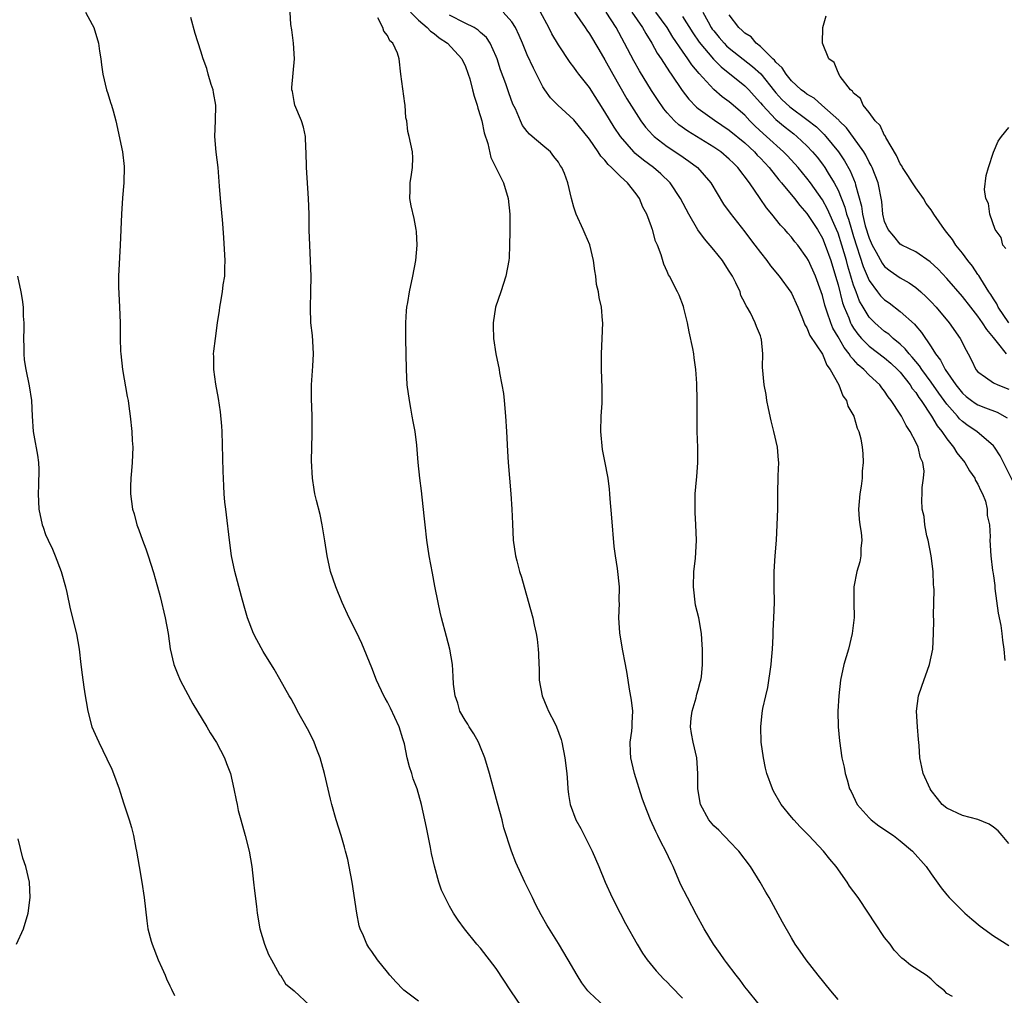
# Model space of a CAD drawing. Units: inches. Extents: x 2625000 to 2628000, y 1518000 to 1520980.
# Drawn here: x 2625286 to 2625412, y 1518872 to 1518998 of the extents above; entities that cross this region are included whole.
import ezdxf

# ---------------------------------------------------------------- set-up
doc = ezdxf.new("R2010")
doc.units = ezdxf.units.IN
doc.header["$MEASUREMENT"] = 0
doc.layers.add('LD26251518_2ft', color=132, linetype='Continuous')

msp = doc.modelspace()

# ---------------------------------------------------------------- linework, layer by layer
at = {"layer": 'LD26251518_2ft'}
for points, elevation in [([(2625294.13, 1518999), (2625295, 1518997.39), (2625295.19, 1518997), (2625295.81, 1518995), (2625295.96, 1518993.96), (2625296.12, 1518993), (2625296.19, 1518992.19), (2625296.36, 1518991), (2625296.84, 1518989), (2625297, 1518988.53), (2625297.35, 1518987.35), (2625297.49, 1518987), (2625297.7, 1518986.3), (2625298.03, 1518985), (2625298.92, 1518981), (2625299.12, 1518979.12), (2625299.08, 1518977), (2625298.92, 1518975.08), (2625298.77, 1518973), (2625298.62, 1518969), (2625298.37, 1518965), (2625298.37, 1518963.63), (2625298.52, 1518961), (2625298.6, 1518959), (2625298.61, 1518957), (2625298.65, 1518955.35), (2625298.67, 1518955), (2625298.89, 1518953), (2625299.51, 1518949.51), (2625299.62, 1518949), (2625299.73, 1518948.27), (2625299.89, 1518947), (2625300.1, 1518945), (2625300.16, 1518943.84), (2625300.22, 1518943), (2625300.13, 1518941), (2625300.06, 1518939.94), (2625299.96, 1518939), (2625299.91, 1518937.91), (2625299.93, 1518937), (2625300.19, 1518935), (2625300.4, 1518934.4), (2625300.76, 1518933), (2625301, 1518932.37), (2625301.47, 1518931), (2625301.89, 1518929.89), (2625302.19, 1518929), (2625302.87, 1518926.87), (2625303.32, 1518925.32), (2625303.39, 1518925), (2625303.75, 1518923.75), (2625304.41, 1518921), (2625304.78, 1518919), (2625305.05, 1518917.05), (2625305.51, 1518915), (2625305.92, 1518913.92), (2625306.33, 1518913), (2625307, 1518911.69), (2625307.95, 1518909.95), (2625309.76, 1518907), (2625310.2, 1518906.2), (2625311, 1518904.99), (2625312.02, 1518903), (2625312.28, 1518902.28), (2625312.78, 1518901), (2625313.25, 1518899), (2625313.55, 1518897.55), (2625313.64, 1518897), (2625313.8, 1518896.2), (2625314.11, 1518895), (2625314.67, 1518893), (2625315.2, 1518891), (2625315.56, 1518889), (2625315.78, 1518887), (2625315.87, 1518885.87), (2625316.15, 1518883.85), (2625316.24, 1518883), (2625316.59, 1518881), (2625317.19, 1518879), (2625317.7, 1518877.7), (2625318.06, 1518877), (2625319.12, 1518875.12), (2625319.23, 1518875), (2625319.89, 1518873.89), (2625321, 1518873.01), (2625323, 1518871.1)], 7892), ([(2625350.24, 1518871), (2625348.88, 1518873), (2625347, 1518875.88), (2625345, 1518878.48), (2625344.52, 1518879), (2625342.93, 1518881), (2625342.1, 1518882.1), (2625341.5, 1518883), (2625341, 1518883.89), (2625340.41, 1518885), (2625339.98, 1518885.98), (2625339.6, 1518887), (2625339.04, 1518889.04), (2625338.69, 1518890.69), (2625338.55, 1518891.45), (2625338.01, 1518894.01), (2625337.82, 1518895), (2625337.39, 1518897), (2625336.81, 1518899), (2625336.3, 1518900.3), (2625336.12, 1518901), (2625335.83, 1518901.83), (2625335.56, 1518903), (2625335.18, 1518904.82), (2625335, 1518905.45), (2625334.5, 1518907), (2625333.39, 1518909.39), (2625333, 1518910.16), (2625332.69, 1518910.69), (2625332.53, 1518911), (2625331.61, 1518913), (2625331, 1518914.57), (2625329.7, 1518917.7), (2625329, 1518919.18), (2625328.08, 1518921), (2625327.16, 1518923), (2625326.34, 1518925), (2625325.68, 1518927), (2625325.25, 1518929), (2625324.95, 1518930.95), (2625324.62, 1518933), (2625324.34, 1518934.34), (2625323.88, 1518936.12), (2625323.67, 1518937), (2625323.56, 1518937.56), (2625323.35, 1518939), (2625323.24, 1518941.24), (2625323.25, 1518943), (2625323.32, 1518944.68), (2625323.3, 1518945.3), (2625323.33, 1518947), (2625323.24, 1518949.24), (2625323.24, 1518951), (2625323.41, 1518953.41), (2625323.48, 1518955), (2625323.38, 1518956.62), (2625323.36, 1518957.36), (2625323.16, 1518959), (2625323.08, 1518960.92), (2625323.15, 1518963), (2625323.18, 1518965), (2625323, 1518969), (2625322.94, 1518970.94), (2625322.92, 1518973), (2625322.85, 1518975), (2625322.59, 1518979), (2625322.55, 1518981), (2625322.51, 1518981.49), (2625322.45, 1518983), (2625322.18, 1518984.18), (2625321.94, 1518985), (2625321.1, 1518987), (2625321, 1518987.47), (2625320.77, 1518988.77), (2625320.71, 1518989), (2625320.71, 1518989.29), (2625321.05, 1518993), (2625320.9, 1518995), (2625320.71, 1518996.71), (2625320.58, 1518997.42), (2625320.5, 1518999)], 7896), ([(2625335.95, 1518999), (2625337, 1518997.94), (2625338.13, 1518997), (2625338.55, 1518996.55), (2625339, 1518996.24), (2625339.68, 1518995.68), (2625340.73, 1518995), (2625342.59, 1518993), (2625342.69, 1518992.69), (2625343, 1518992.13), (2625343.41, 1518991), (2625343.6, 1518990.4), (2625343.94, 1518989), (2625344.16, 1518988.16), (2625344.56, 1518987), (2625344.65, 1518986.65), (2625345, 1518985.55), (2625345.14, 1518985), (2625345.45, 1518983.45), (2625345.92, 1518982.08), (2625346.3, 1518980.3), (2625346.95, 1518979), (2625347.92, 1518977), (2625348.55, 1518975), (2625348.75, 1518973), (2625348.77, 1518971.23), (2625348.74, 1518970.74), (2625348.73, 1518969), (2625348.65, 1518967.35), (2625348.61, 1518967), (2625348.25, 1518965), (2625347.6, 1518963), (2625346.93, 1518961), (2625346.63, 1518959), (2625346.62, 1518958.62), (2625346.67, 1518957), (2625346.96, 1518955), (2625347.37, 1518953), (2625347.43, 1518952.57), (2625347.74, 1518951), (2625347.92, 1518949.92), (2625348.01, 1518949), (2625348.21, 1518947), (2625348.34, 1518945), (2625348.46, 1518942.46), (2625348.56, 1518941), (2625348.9, 1518937), (2625349.03, 1518935), (2625349.1, 1518933.1), (2625349.2, 1518931), (2625349.5, 1518929), (2625349.64, 1518928.36), (2625350.01, 1518927), (2625350.24, 1518926.24), (2625350.58, 1518925), (2625351.71, 1518921), (2625351.88, 1518920.12), (2625352.14, 1518919), (2625352.27, 1518918.27), (2625352.38, 1518917), (2625352.45, 1518916.45), (2625352.47, 1518915), (2625352.52, 1518914.52), (2625352.55, 1518913), (2625352.91, 1518911), (2625353.5, 1518909.5), (2625353.74, 1518909), (2625354.53, 1518907.47), (2625354.75, 1518907), (2625355.35, 1518905.35), (2625355.46, 1518905), (2625355.85, 1518903), (2625356.07, 1518901), (2625356.17, 1518899.83), (2625356.21, 1518899), (2625356.29, 1518898.29), (2625356.51, 1518897), (2625357.27, 1518895), (2625357.89, 1518893.89), (2625359.37, 1518891), (2625360.22, 1518889), (2625361.02, 1518887), (2625361.92, 1518885), (2625362.94, 1518883), (2625363.66, 1518881.66), (2625365.15, 1518879), (2625365.85, 1518877.85), (2625366.44, 1518877), (2625367.59, 1518875.59), (2625368.12, 1518875), (2625368.55, 1518874.55), (2625369, 1518874.12), (2625369.54, 1518873.54), (2625371, 1518872.07)], 7900), ([(2625381.9, 1518869.9), (2625379.41, 1518873), (2625379, 1518873.53), (2625378.38, 1518874.38), (2625377.88, 1518875), (2625376.66, 1518876.66), (2625376.38, 1518877), (2625375.81, 1518877.82), (2625374.95, 1518879), (2625373.76, 1518881), (2625372.8, 1518882.8), (2625371.61, 1518885), (2625370.73, 1518886.73), (2625369.78, 1518889), (2625369.51, 1518889.51), (2625368.85, 1518891), (2625368.18, 1518892.18), (2625367.82, 1518893), (2625367.53, 1518893.53), (2625366.88, 1518895), (2625366.08, 1518897), (2625365.8, 1518897.8), (2625364.78, 1518901), (2625364.44, 1518902.44), (2625364.32, 1518903), (2625364.28, 1518903.72), (2625364.25, 1518905), (2625364.45, 1518906.45), (2625364.49, 1518907), (2625364.49, 1518907.51), (2625364.57, 1518909), (2625364.42, 1518910.42), (2625364.17, 1518911.83), (2625363.86, 1518913.86), (2625363.65, 1518915), (2625363.24, 1518917), (2625362.9, 1518919.1), (2625362.8, 1518921), (2625362.86, 1518922.86), (2625362.84, 1518923.16), (2625362.86, 1518925), (2625362.61, 1518927.39), (2625362.34, 1518929), (2625362.19, 1518930.19), (2625361.9, 1518933.9), (2625361.68, 1518936.32), (2625361.64, 1518937), (2625361.59, 1518937.59), (2625361.4, 1518939), (2625361, 1518941.18), (2625360.69, 1518942.69), (2625360.48, 1518945), (2625360.53, 1518947), (2625360.64, 1518948.64), (2625360.65, 1518949), (2625360.65, 1518950.65), (2625360.56, 1518953), (2625360.55, 1518955), (2625360.65, 1518957), (2625360.71, 1518959), (2625360.7, 1518959.3), (2625360.55, 1518961), (2625360.25, 1518962.25), (2625360.17, 1518963), (2625359.93, 1518963.93), (2625359.81, 1518965), (2625359.68, 1518965.68), (2625359.52, 1518967), (2625359.04, 1518969.04), (2625358.43, 1518970.43), (2625358.19, 1518971), (2625357.3, 1518973), (2625357, 1518973.88), (2625356.69, 1518975), (2625356.21, 1518977), (2625355.77, 1518978.23), (2625355.45, 1518979), (2625355.25, 1518979.25), (2625355, 1518979.66), (2625354.43, 1518980.43), (2625353.97, 1518981), (2625353, 1518981.81), (2625351.63, 1518983), (2625351.28, 1518983.28), (2625351, 1518983.63), (2625350.4, 1518984.4), (2625350.13, 1518985), (2625349.47, 1518986.53), (2625349.16, 1518987.16), (2625348.62, 1518988.62), (2625348.24, 1518989.76), (2625347.57, 1518991.57), (2625347.11, 1518993), (2625347, 1518993.27), (2625346.21, 1518995), (2625345.73, 1518995.73), (2625345, 1518996.38), (2625344.68, 1518996.68), (2625344.15, 1518997), (2625343, 1518997.57), (2625341, 1518998.62)], 7902), ([(2625391, 1518871.89), (2625390.06, 1518873), (2625388.46, 1518875), (2625386.88, 1518877), (2625386.12, 1518878.12), (2625385.49, 1518879), (2625385, 1518879.81), (2625383.85, 1518881.85), (2625382.13, 1518885), (2625381.71, 1518885.71), (2625380.98, 1518887), (2625379.72, 1518889), (2625378.22, 1518891), (2625377, 1518892.29), (2625376.66, 1518892.66), (2625376.32, 1518893), (2625375.67, 1518893.67), (2625375, 1518894.26), (2625374.36, 1518895), (2625373.28, 1518897), (2625372.95, 1518899), (2625372.95, 1518901), (2625372.81, 1518903), (2625372.35, 1518905), (2625372.12, 1518906.12), (2625372.02, 1518907), (2625372.11, 1518908.11), (2625372.21, 1518909), (2625372.73, 1518910.73), (2625372.8, 1518911), (2625372.82, 1518911.18), (2625373, 1518911.77), (2625373.25, 1518912.75), (2625373.35, 1518913), (2625373.41, 1518913.41), (2625373.57, 1518915), (2625373.55, 1518916.45), (2625373.56, 1518917), (2625373.53, 1518917.53), (2625373.41, 1518919), (2625373.07, 1518921), (2625372.67, 1518922.67), (2625372.38, 1518925), (2625372.44, 1518927), (2625372.65, 1518928.65), (2625372.78, 1518931), (2625372.7, 1518933), (2625372.6, 1518934.6), (2625372.59, 1518935.41), (2625372.63, 1518937), (2625372.8, 1518938.8), (2625372.81, 1518939.19), (2625372.96, 1518941), (2625372.96, 1518942.96), (2625372.88, 1518945), (2625372.85, 1518947), (2625372.85, 1518949), (2625372.81, 1518951.19), (2625372.69, 1518953), (2625372.47, 1518954.47), (2625372.42, 1518955), (2625372.31, 1518955.69), (2625371.83, 1518957.83), (2625371.61, 1518959), (2625371.13, 1518960.87), (2625371.09, 1518961.09), (2625370.57, 1518962.57), (2625370.33, 1518963), (2625369.31, 1518965), (2625369.17, 1518965.17), (2625369, 1518965.61), (2625368.57, 1518966.57), (2625368.25, 1518967.75), (2625367.76, 1518969), (2625367.51, 1518969.51), (2625367.13, 1518971), (2625367.09, 1518971.09), (2625367, 1518971.36), (2625366.39, 1518973), (2625365.89, 1518973.89), (2625365.45, 1518975), (2625365, 1518975.61), (2625363.91, 1518977), (2625363, 1518977.83), (2625361.84, 1518979), (2625361.4, 1518979.4), (2625361, 1518979.92), (2625360.46, 1518980.46), (2625360.12, 1518981), (2625359, 1518982.63), (2625357, 1518985.13), (2625354.95, 1518987), (2625353.97, 1518987.97), (2625353.24, 1518989), (2625353, 1518989.37), (2625351.78, 1518991.78), (2625351, 1518993.51), (2625350.39, 1518995), (2625349.97, 1518995.97), (2625349.47, 1518997), (2625349, 1518997.74), (2625347.88, 1518999)], 7904), ([(2625405.73, 1518872.27), (2625405, 1518872.68), (2625404.72, 1518873), (2625403.75, 1518873.75), (2625403, 1518874.49), (2625402.72, 1518874.72), (2625402.35, 1518875), (2625400.32, 1518876.32), (2625399.53, 1518877), (2625399.22, 1518877.22), (2625398.24, 1518878.24), (2625397.69, 1518879), (2625397, 1518879.89), (2625395.74, 1518881.74), (2625394.94, 1518883), (2625393.58, 1518885), (2625392.49, 1518886.49), (2625392.17, 1518887), (2625390.76, 1518889), (2625389.96, 1518889.96), (2625389.14, 1518891), (2625387.25, 1518893), (2625386.11, 1518894.11), (2625385.31, 1518895), (2625385, 1518895.37), (2625383.68, 1518897), (2625382.71, 1518898.71), (2625382.55, 1518899), (2625381.85, 1518901), (2625381.68, 1518901.68), (2625381.39, 1518903), (2625381.12, 1518905), (2625381.06, 1518907), (2625381.24, 1518908.76), (2625381.34, 1518909.34), (2625381.69, 1518911), (2625381.95, 1518912.05), (2625382.4, 1518915), (2625382.42, 1518915.58), (2625382.58, 1518917), (2625382.67, 1518918.67), (2625382.67, 1518919.33), (2625382.75, 1518921), (2625382.81, 1518923), (2625382.77, 1518925), (2625382.78, 1518926.78), (2625382.76, 1518927), (2625382.92, 1518929), (2625383.09, 1518931), (2625383.18, 1518933), (2625383.24, 1518935), (2625383.26, 1518937.26), (2625383.31, 1518939), (2625383.3, 1518939.3), (2625383.36, 1518941), (2625383.32, 1518941.32), (2625383.22, 1518943), (2625382.75, 1518945), (2625382.37, 1518946.37), (2625382.03, 1518947.97), (2625381.84, 1518949), (2625381.76, 1518949.76), (2625381.48, 1518951), (2625381.27, 1518953.27), (2625381.3, 1518955), (2625381.14, 1518956.86), (2625381.11, 1518957), (2625381, 1518957.33), (2625380.52, 1518958.52), (2625380.35, 1518959), (2625379.72, 1518960.28), (2625379.31, 1518961), (2625379.18, 1518961.18), (2625379, 1518961.57), (2625378.5, 1518962.5), (2625378.38, 1518963), (2625377.85, 1518964.15), (2625377.41, 1518965), (2625377, 1518965.65), (2625376.46, 1518966.46), (2625376.13, 1518967), (2625375, 1518968.41), (2625373.79, 1518969.79), (2625372.97, 1518970.97), (2625371.79, 1518973), (2625370.72, 1518975), (2625369.38, 1518977), (2625368.18, 1518978.18), (2625367.23, 1518979), (2625365.95, 1518979.95), (2625364.85, 1518980.85), (2625364.71, 1518981), (2625362.98, 1518983), (2625362.19, 1518984.19), (2625361, 1518986.18), (2625359, 1518989.31), (2625357.65, 1518991), (2625357.36, 1518991.36), (2625357, 1518991.89), (2625356.5, 1518992.5), (2625355, 1518994.79), (2625354.18, 1518996.18), (2625353.77, 1518997), (2625352.69, 1518999)], 7906), ([(2625357.08, 1518999), (2625358.47, 1518997), (2625358.67, 1518996.67), (2625359, 1518996.21), (2625360.19, 1518994.19), (2625361, 1518992.87), (2625362.03, 1518991), (2625363.83, 1518987.83), (2625365, 1518985.93), (2625365.61, 1518985), (2625366.2, 1518984.2), (2625367.15, 1518983.15), (2625367.32, 1518983), (2625369, 1518981.71), (2625370.63, 1518980.63), (2625371.81, 1518979.81), (2625372.9, 1518979), (2625374.64, 1518977), (2625376.27, 1518974.27), (2625377.1, 1518973.1), (2625379, 1518970.72), (2625379.73, 1518969.73), (2625380.31, 1518969), (2625381, 1518968.06), (2625381.84, 1518967), (2625382.32, 1518966.32), (2625383.41, 1518965), (2625384.93, 1518962.93), (2625385, 1518962.81), (2625385.83, 1518961), (2625386.44, 1518959.56), (2625386.74, 1518958.75), (2625387, 1518958.34), (2625387.37, 1518957.37), (2625389, 1518954.95), (2625389.55, 1518953.55), (2625389.99, 1518953), (2625391.08, 1518951), (2625391.61, 1518949.61), (2625392.09, 1518949), (2625392.28, 1518948.28), (2625393.04, 1518947), (2625393.44, 1518945.44), (2625393.69, 1518945), (2625393.93, 1518944.07), (2625394.11, 1518943), (2625394.18, 1518942.18), (2625394.24, 1518941), (2625394.12, 1518939.88), (2625394.1, 1518939), (2625393.98, 1518937.98), (2625393.81, 1518937), (2625393.65, 1518935), (2625393.73, 1518933.73), (2625393.81, 1518933), (2625393.98, 1518932.02), (2625394.07, 1518931), (2625393.95, 1518929.95), (2625393.94, 1518929), (2625393.79, 1518928.21), (2625393.43, 1518927), (2625393.03, 1518925), (2625393.03, 1518923), (2625393.07, 1518921.07), (2625392.83, 1518919), (2625392.33, 1518917), (2625391.75, 1518915), (2625391.32, 1518913), (2625391.08, 1518911), (2625390.98, 1518909), (2625391.01, 1518907.01), (2625391.18, 1518905.18), (2625391.5, 1518903), (2625391.78, 1518901.78), (2625391.91, 1518901), (2625392.18, 1518900.18), (2625392.48, 1518899), (2625392.67, 1518898.67), (2625393.46, 1518897), (2625395, 1518895.26), (2625395.27, 1518895), (2625396.26, 1518894.26), (2625398.12, 1518893), (2625399, 1518892.32), (2625400.57, 1518891), (2625402.36, 1518889), (2625403, 1518888.06), (2625404.28, 1518886.28), (2625405, 1518885.35), (2625405.3, 1518885), (2625407.33, 1518883), (2625408.21, 1518882.21), (2625409.31, 1518881.31), (2625411, 1518880.1), (2625413, 1518878.84)], 7908), ([(2625413, 1518891.97), (2625412.13, 1518893), (2625411.59, 1518893.59), (2625411, 1518894.08), (2625410.46, 1518894.46), (2625409, 1518895.04), (2625407, 1518895.57), (2625405, 1518896.53), (2625404.42, 1518897), (2625403.78, 1518897.78), (2625403, 1518898.79), (2625402.86, 1518899), (2625401.97, 1518901), (2625401.78, 1518901.78), (2625401.53, 1518903), (2625401.43, 1518904.57), (2625401.35, 1518905.35), (2625401.23, 1518907), (2625401.1, 1518909), (2625401.36, 1518911), (2625401.77, 1518912.23), (2625402.78, 1518915), (2625403.2, 1518917), (2625403.29, 1518919), (2625403.31, 1518920.69), (2625403.3, 1518921.3), (2625403.36, 1518924.64), (2625403.34, 1518925), (2625403.29, 1518925.29), (2625403.23, 1518927), (2625402.99, 1518929), (2625402.58, 1518931), (2625402.44, 1518931.56), (2625402.15, 1518933), (2625402.07, 1518934.07), (2625401.82, 1518935), (2625401.8, 1518936.2), (2625401.83, 1518937), (2625401.82, 1518937.82), (2625402.02, 1518939), (2625402.1, 1518939.9), (2625401.9, 1518941), (2625401.6, 1518941.6), (2625401.32, 1518943), (2625401, 1518943.64), (2625400.3, 1518945), (2625399.76, 1518945.76), (2625399.16, 1518947), (2625399.09, 1518947.09), (2625399, 1518947.26), (2625397.85, 1518949), (2625397.46, 1518949.46), (2625397, 1518950.19), (2625396.63, 1518950.63), (2625396.36, 1518951), (2625395, 1518952.28), (2625394.33, 1518953), (2625393.59, 1518953.59), (2625393, 1518954.27), (2625392.64, 1518954.64), (2625392.45, 1518955), (2625391.8, 1518955.8), (2625391, 1518957.21), (2625390.32, 1518958.32), (2625390.05, 1518959), (2625389.61, 1518960.39), (2625389.38, 1518961), (2625389.29, 1518961.29), (2625389, 1518962.52), (2625388.84, 1518963), (2625388.08, 1518965), (2625387.19, 1518967), (2625387, 1518967.38), (2625385.81, 1518969), (2625385.44, 1518969.44), (2625385, 1518970.01), (2625384.53, 1518970.53), (2625384.13, 1518971), (2625383.58, 1518971.58), (2625382.47, 1518973), (2625381.8, 1518973.8), (2625380.98, 1518975.02), (2625379.61, 1518977), (2625378.1, 1518979), (2625377.53, 1518979.53), (2625377, 1518980.07), (2625375.9, 1518981), (2625375, 1518981.61), (2625371.65, 1518983.65), (2625370.5, 1518984.5), (2625369.94, 1518985), (2625369, 1518986.03), (2625368.56, 1518986.56), (2625367.74, 1518987.74), (2625367, 1518988.91), (2625365.45, 1518991.45), (2625364.73, 1518992.73), (2625363.52, 1518995), (2625362.43, 1518997), (2625361.17, 1518999)], 7910), ([(2625364.47, 1518999), (2625365.84, 1518997), (2625366.24, 1518996.24), (2625367.03, 1518995), (2625367.73, 1518993.73), (2625368.23, 1518993), (2625368.52, 1518992.52), (2625369, 1518991.8), (2625369.3, 1518991.3), (2625369.53, 1518991), (2625370.92, 1518988.92), (2625371.78, 1518987.78), (2625372.76, 1518986.76), (2625373, 1518986.58), (2625375.08, 1518985.08), (2625377, 1518983.82), (2625379, 1518982.16), (2625380.24, 1518981), (2625380.6, 1518980.6), (2625381, 1518980.2), (2625382.12, 1518979), (2625383.39, 1518977.39), (2625383.74, 1518977), (2625385.39, 1518975), (2625386.08, 1518974.08), (2625387, 1518973.08), (2625388.34, 1518971), (2625389, 1518969.88), (2625389.36, 1518969), (2625390.05, 1518967), (2625390.67, 1518965), (2625391, 1518963.87), (2625391.58, 1518961.58), (2625391.79, 1518961), (2625392.37, 1518959.63), (2625392.6, 1518959), (2625392.73, 1518958.73), (2625393, 1518958.31), (2625393.54, 1518957.54), (2625394.01, 1518957), (2625395, 1518955.99), (2625397, 1518954.49), (2625397.79, 1518953.79), (2625398.67, 1518953), (2625399, 1518952.64), (2625400.3, 1518951), (2625400.56, 1518950.56), (2625401, 1518950.03), (2625401.4, 1518949.4), (2625401.7, 1518949), (2625403.03, 1518947), (2625403.75, 1518945.75), (2625404.37, 1518945), (2625405, 1518944.06), (2625405.86, 1518943), (2625406.28, 1518942.28), (2625407.3, 1518941), (2625407.94, 1518939.94), (2625408.59, 1518939), (2625408.7, 1518938.7), (2625409, 1518938.21), (2625409.38, 1518937.38), (2625409.59, 1518937), (2625409.96, 1518936.04), (2625410.21, 1518935), (2625410.19, 1518934.19), (2625410.48, 1518933), (2625410.56, 1518931.44), (2625410.52, 1518931), (2625410.65, 1518929), (2625410.89, 1518927.11), (2625410.93, 1518926.93), (2625411, 1518926.43), (2625411.17, 1518925.17), (2625411.2, 1518924.8), (2625411.63, 1518921.63), (2625411.97, 1518920.03), (2625412.09, 1518919), (2625412.15, 1518918.15), (2625412.36, 1518917), (2625412.48, 1518915.52)], 7912), ([(2625414.32, 1518937), (2625412.31, 1518941), (2625411.86, 1518941.86), (2625411.14, 1518943), (2625411, 1518943.16), (2625408.88, 1518945), (2625407.75, 1518945.75), (2625407, 1518946.3), (2625406.64, 1518946.64), (2625406.36, 1518947), (2625405, 1518948.53), (2625403.96, 1518949.96), (2625403, 1518951.34), (2625401.77, 1518953), (2625401.47, 1518953.47), (2625401, 1518954.01), (2625400.56, 1518954.56), (2625400.14, 1518955), (2625399.66, 1518955.66), (2625399, 1518956.25), (2625398.08, 1518957), (2625397.53, 1518957.53), (2625397, 1518957.9), (2625395.72, 1518959), (2625395, 1518959.74), (2625394.23, 1518961), (2625393.78, 1518961.78), (2625393.32, 1518963), (2625393, 1518963.86), (2625392.72, 1518964.72), (2625392.66, 1518965), (2625392.27, 1518966.27), (2625392.09, 1518967), (2625391.5, 1518969), (2625391, 1518970.54), (2625390.82, 1518971), (2625389.65, 1518973.65), (2625389, 1518974.83), (2625387.47, 1518977), (2625387, 1518977.63), (2625385.85, 1518979), (2625384.49, 1518980.49), (2625384, 1518981), (2625381.79, 1518983), (2625381.36, 1518983.36), (2625380.33, 1518984.33), (2625379.66, 1518985), (2625379, 1518985.73), (2625377.25, 1518987.25), (2625377, 1518987.45), (2625376.1, 1518988.1), (2625375, 1518989.03), (2625373.11, 1518991.11), (2625372.2, 1518992.2), (2625371.68, 1518993), (2625371, 1518993.95), (2625369.75, 1518995.75), (2625368.99, 1518997), (2625367.56, 1518999)], 7914), ([(2625371, 1518998.42), (2625372.32, 1518996.32), (2625373.14, 1518995.14), (2625374.96, 1518992.96), (2625375.95, 1518991.95), (2625379, 1518989.52), (2625379.52, 1518989), (2625380.22, 1518988.22), (2625381, 1518987.33), (2625381.26, 1518987), (2625383, 1518985.16), (2625384.19, 1518984.19), (2625385.32, 1518983.32), (2625385.71, 1518983), (2625387, 1518981.78), (2625387.73, 1518981), (2625388.31, 1518980.31), (2625389, 1518979.42), (2625389.29, 1518979), (2625389.73, 1518978.27), (2625390.52, 1518977), (2625391, 1518976.06), (2625391.89, 1518973.89), (2625392.1, 1518973), (2625392.35, 1518972.35), (2625392.72, 1518971), (2625393, 1518970.11), (2625394.25, 1518966.25), (2625395, 1518964.44), (2625396.07, 1518963), (2625396.48, 1518962.48), (2625397, 1518961.94), (2625397.56, 1518961.56), (2625399, 1518960.47), (2625400.83, 1518958.83), (2625401, 1518958.6), (2625401.76, 1518957.76), (2625403, 1518955.9), (2625403.56, 1518955), (2625404.2, 1518954.2), (2625404.78, 1518953), (2625406.16, 1518951), (2625407, 1518949.96), (2625407.51, 1518949.51), (2625408.16, 1518949), (2625408.64, 1518948.64), (2625409, 1518948.42), (2625409.96, 1518948.04), (2625411.48, 1518947.48), (2625412.77, 1518946.77)], 7916), ([(2625373.58, 1518999), (2625374.27, 1518997.73), (2625374.69, 1518997), (2625374.81, 1518996.81), (2625375, 1518996.57), (2625375.71, 1518995.71), (2625376.33, 1518995), (2625376.66, 1518994.66), (2625377, 1518994.35), (2625380, 1518992), (2625381.04, 1518991.04), (2625382.82, 1518988.82), (2625383, 1518988.6), (2625383.76, 1518987.76), (2625384.79, 1518986.79), (2625387, 1518985.18), (2625388.21, 1518984.21), (2625389.23, 1518983.23), (2625389.43, 1518983), (2625391.05, 1518981), (2625391.84, 1518979.84), (2625392.56, 1518978.56), (2625393.2, 1518977), (2625393.25, 1518976.75), (2625394.03, 1518974.03), (2625394.16, 1518973), (2625394.5, 1518971.5), (2625395, 1518969.88), (2625395.39, 1518969), (2625395.9, 1518968.1), (2625396.67, 1518966.67), (2625397, 1518966.24), (2625397.69, 1518965.69), (2625399, 1518964.79), (2625400.15, 1518964.15), (2625401, 1518963.55), (2625401.64, 1518963), (2625402.35, 1518962.35), (2625403, 1518961.68), (2625403.62, 1518961), (2625405.31, 1518959), (2625406.73, 1518957), (2625407.48, 1518955.48), (2625407.76, 1518955), (2625408.19, 1518954.19), (2625408.75, 1518953), (2625409, 1518952.69), (2625409.99, 1518952.01), (2625411, 1518951.27), (2625411.55, 1518951), (2625413, 1518950.47)], 7918), ([(2625412.67, 1518955), (2625411.52, 1518956.48), (2625411, 1518957.12), (2625410.13, 1518958.13), (2625409.6, 1518959), (2625409, 1518959.85), (2625408.07, 1518961), (2625407, 1518962.38), (2625405, 1518964.72), (2625403.9, 1518965.9), (2625402.86, 1518966.86), (2625401, 1518968.12), (2625399.19, 1518969), (2625399, 1518969.13), (2625398.17, 1518970.17), (2625397.44, 1518971), (2625397, 1518972.05), (2625396.78, 1518973), (2625396.63, 1518974.63), (2625396.15, 1518977), (2625395.37, 1518979), (2625395.26, 1518979.26), (2625395, 1518979.7), (2625394.58, 1518980.58), (2625394.31, 1518981), (2625393, 1518982.84), (2625392.08, 1518984.08), (2625391.15, 1518985), (2625391.09, 1518985.09), (2625388.91, 1518987), (2625387.91, 1518987.91), (2625387, 1518988.44), (2625386.69, 1518988.69), (2625386.27, 1518989), (2625385, 1518990.17), (2625384.31, 1518991), (2625383.82, 1518991.82), (2625383, 1518992.56), (2625382.81, 1518992.81), (2625382.61, 1518993), (2625381, 1518994.59), (2625380.48, 1518995), (2625379.8, 1518995.8), (2625379, 1518996.28), (2625378.64, 1518996.64), (2625378.21, 1518997), (2625377, 1518998.63)], 7920), ([(2625412.98, 1518958.98), (2625411.63, 1518961), (2625411.44, 1518961.44), (2625411, 1518962.07), (2625410.65, 1518962.65), (2625410.41, 1518963), (2625409.36, 1518964.64), (2625409.1, 1518965.1), (2625409, 1518965.23), (2625408.29, 1518966.29), (2625407.7, 1518967), (2625407, 1518967.95), (2625406.17, 1518969), (2625405.72, 1518969.72), (2625405, 1518970.64), (2625404.7, 1518971), (2625403.35, 1518973), (2625403.22, 1518973.22), (2625403, 1518973.54), (2625402.36, 1518974.36), (2625402.01, 1518975), (2625401, 1518976.38), (2625400.58, 1518977), (2625399.98, 1518977.97), (2625399.28, 1518979), (2625399.2, 1518979.2), (2625399, 1518979.47), (2625398.54, 1518980.54), (2625397.16, 1518982.84), (2625397.06, 1518983.06), (2625397, 1518983.13), (2625396.4, 1518984.4), (2625395.78, 1518985), (2625395, 1518986.06), (2625394.25, 1518987), (2625393.88, 1518987.88), (2625393, 1518988.58), (2625392.84, 1518988.84), (2625392.62, 1518989), (2625391.29, 1518990.71), (2625391.1, 1518991), (2625391.09, 1518991.09), (2625391, 1518991.21), (2625390.49, 1518992.49), (2625389.83, 1518993), (2625388.98, 1518995), (2625389.05, 1518997), (2625389.49, 1518998.51)], 7922), ([(2625337, 1518871.67), (2625335.1, 1518873.1), (2625335, 1518873.2), (2625334.11, 1518874.11), (2625333.33, 1518875), (2625333, 1518875.4), (2625331.74, 1518877), (2625331, 1518878.06), (2625330.6, 1518878.6), (2625330.35, 1518879), (2625329.9, 1518880.1), (2625329.48, 1518881), (2625329.37, 1518881.37), (2625329.04, 1518883), (2625328.46, 1518887), (2625328.09, 1518889), (2625327.89, 1518889.89), (2625327.62, 1518891), (2625327.48, 1518891.48), (2625327.03, 1518893), (2625326.38, 1518895), (2625325.83, 1518897), (2625325.66, 1518897.66), (2625324.89, 1518901), (2625324.33, 1518903), (2625323.91, 1518904.09), (2625323.58, 1518905), (2625323.4, 1518905.4), (2625322.72, 1518906.72), (2625321.44, 1518909), (2625321.3, 1518909.3), (2625320.59, 1518910.59), (2625320.35, 1518911), (2625319.14, 1518913.14), (2625318.4, 1518914.4), (2625317, 1518916.69), (2625316.18, 1518918.18), (2625315.78, 1518919), (2625314.98, 1518921), (2625314.54, 1518922.54), (2625314.23, 1518923.77), (2625313.36, 1518927), (2625312.94, 1518929), (2625312.68, 1518931), (2625312.3, 1518934.3), (2625312.19, 1518935), (2625312.09, 1518935.91), (2625311.98, 1518937), (2625311.95, 1518937.95), (2625311.88, 1518939), (2625311.87, 1518939.87), (2625311.72, 1518945), (2625311.68, 1518945.68), (2625311.52, 1518947.52), (2625311.27, 1518949.27), (2625310.92, 1518951.08), (2625310.65, 1518953), (2625310.65, 1518954.65), (2625310.63, 1518955), (2625310.65, 1518955.35), (2625310.86, 1518957), (2625311.14, 1518959), (2625311.4, 1518960.6), (2625311.43, 1518961), (2625311.5, 1518961.5), (2625311.77, 1518963), (2625311.87, 1518963.87), (2625312.05, 1518965), (2625312.08, 1518966.08), (2625312.13, 1518967), (2625311.96, 1518969.96), (2625311.8, 1518971.8), (2625311.5, 1518975), (2625311.4, 1518976.6), (2625311.22, 1518979), (2625310.96, 1518980.96), (2625310.78, 1518983), (2625310.86, 1518985), (2625310.91, 1518987), (2625310.63, 1518988.63), (2625310.55, 1518989), (2625310.32, 1518989.68), (2625309.92, 1518991), (2625309.75, 1518991.75), (2625309.3, 1518993), (2625309, 1518993.99), (2625308.24, 1518996.24), (2625307.71, 1518998.29)], 7894), ([(2625360.94, 1518871), (2625359, 1518872.79), (2625358.8, 1518873), (2625358.04, 1518874.04), (2625357.44, 1518875), (2625356.28, 1518877), (2625355, 1518879.11), (2625353.51, 1518881.51), (2625352.79, 1518882.79), (2625352.09, 1518884.09), (2625351.66, 1518885), (2625350.69, 1518887), (2625349.53, 1518889.53), (2625348.97, 1518890.97), (2625348, 1518894), (2625347.76, 1518895), (2625347.18, 1518897.18), (2625346.73, 1518898.73), (2625346.13, 1518901), (2625345.55, 1518903), (2625345, 1518904.38), (2625344.72, 1518905), (2625344.1, 1518906.1), (2625343.5, 1518907), (2625343.33, 1518907.33), (2625343, 1518907.84), (2625342.34, 1518909), (2625342.05, 1518910.05), (2625341.71, 1518911), (2625341.52, 1518912.48), (2625341.47, 1518913.47), (2625341.36, 1518915), (2625341.02, 1518917), (2625340.61, 1518918.61), (2625339.96, 1518921), (2625339.77, 1518921.77), (2625339.51, 1518923), (2625339.09, 1518925.09), (2625338.78, 1518926.78), (2625338.39, 1518929), (2625338.09, 1518931), (2625337.85, 1518933), (2625337.78, 1518933.78), (2625337.46, 1518936.54), (2625337.39, 1518937.39), (2625337.19, 1518939), (2625336.97, 1518941), (2625336.77, 1518943.23), (2625336.55, 1518945), (2625336.3, 1518946.3), (2625336.2, 1518947), (2625336, 1518948), (2625335.82, 1518949), (2625335.56, 1518951), (2625335.46, 1518953), (2625335.35, 1518957), (2625335.36, 1518959), (2625335.46, 1518960.54), (2625335.51, 1518961), (2625335.62, 1518961.62), (2625335.82, 1518963), (2625336.26, 1518965), (2625336.64, 1518967), (2625336.82, 1518969), (2625336.74, 1518970.74), (2625336.71, 1518971), (2625336.44, 1518972.44), (2625336.07, 1518974.07), (2625335.9, 1518975), (2625335.94, 1518976.06), (2625335.94, 1518977), (2625336.11, 1518978.11), (2625336.22, 1518979), (2625336.25, 1518980.25), (2625336.21, 1518981), (2625335.81, 1518983), (2625335.63, 1518983.64), (2625335.51, 1518985), (2625335.38, 1518985.38), (2625335.29, 1518987), (2625335.23, 1518987.23), (2625334.73, 1518991), (2625334.52, 1518993), (2625334.3, 1518993.7), (2625333.68, 1518995), (2625333.31, 1518995.31), (2625333, 1518995.99), (2625332.55, 1518996.55), (2625332.42, 1518997), (2625331.75, 1518998.25)], 7898), ([(2625412.58, 1518968.58), (2625412.22, 1518969), (2625411.98, 1518969.98), (2625411.23, 1518971), (2625410.53, 1518973), (2625410.38, 1518974.38), (2625410.03, 1518975), (2625409.86, 1518976.14), (2625410.05, 1518977.95), (2625410.35, 1518979), (2625411, 1518980.98), (2625411.63, 1518982.37), (2625412.05, 1518983), (2625413, 1518984.15)], 7924), ([(2625285.38, 1518965), (2625285.8, 1518963), (2625285.99, 1518961.99), (2625286.11, 1518961), (2625286.13, 1518959.87), (2625286.21, 1518959), (2625286.21, 1518958.21), (2625286.16, 1518957), (2625286.2, 1518955.8), (2625286.19, 1518955), (2625286.25, 1518954.25), (2625286.44, 1518953), (2625286.89, 1518950.89), (2625287.19, 1518949), (2625287.26, 1518947), (2625287.4, 1518945), (2625287.47, 1518944.52), (2625287.96, 1518941.96), (2625288.08, 1518941), (2625288.12, 1518940.12), (2625288.09, 1518938.09), (2625288.03, 1518937), (2625288.13, 1518935), (2625288.57, 1518933), (2625288.68, 1518932.68), (2625289, 1518931.76), (2625289.33, 1518931), (2625289.87, 1518929.87), (2625290.24, 1518929), (2625290.99, 1518927), (2625291.55, 1518925), (2625291.73, 1518924.27), (2625292.16, 1518922.16), (2625292.96, 1518918.96), (2625293.31, 1518917), (2625293.53, 1518915), (2625293.69, 1518913.69), (2625293.91, 1518912.09), (2625294.09, 1518911), (2625294.24, 1518910.24), (2625294.44, 1518909), (2625294.96, 1518907), (2625295.59, 1518905.59), (2625295.84, 1518905), (2625296.89, 1518902.89), (2625297.53, 1518901.53), (2625297.76, 1518901), (2625298.46, 1518899), (2625298.58, 1518898.58), (2625299.07, 1518897.07), (2625299.76, 1518895), (2625300.05, 1518894.05), (2625300.32, 1518893), (2625300.61, 1518891.39), (2625300.69, 1518891), (2625301.03, 1518889), (2625301.39, 1518887), (2625301.69, 1518885), (2625302.01, 1518882.01), (2625302.17, 1518881), (2625302.61, 1518879.39), (2625302.7, 1518879), (2625303.5, 1518877), (2625303.95, 1518875.95), (2625304.38, 1518875), (2625304.56, 1518874.56), (2625305, 1518873.66), (2625305.2, 1518873.2), (2625305.59, 1518872.41)], 7890), ([(2625285.26, 1518879), (2625286.14, 1518881), (2625286.76, 1518883), (2625287.03, 1518885), (2625286.91, 1518887), (2625286.44, 1518889), (2625286.08, 1518890.08), (2625285.45, 1518892.55)], 7888)]:
    msp.add_lwpolyline(points, dxfattribs=dict(at, elevation=elevation))

doc.saveas('drawing.dxf')
